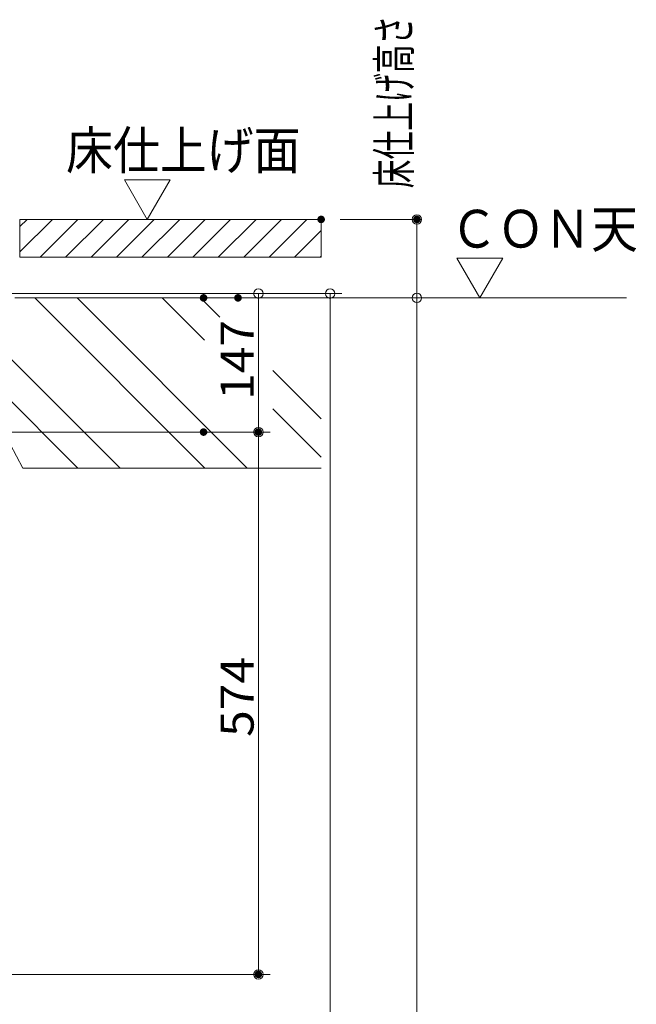
# Model space of a CAD drawing. Units: millimetres. Extents: x -2000 to 2000, y -1385 to 1385.
# Drawn here: x 902 to 1228, y -193 to 328 of the extents above; entities that cross this region are included whole.
import ezdxf

# ---------------------------------------------------------------- set-up
doc = ezdxf.new("R2010")
doc.units = ezdxf.units.MM
doc.header["$LTSCALE"] = 10
doc.linetypes.add('JWW_PHANTOMX2', pattern=[27.093333, 20.32, -1.693333, 0.846667, -1.693333, 0.846667, -1.693333])
for name, color, linetype in [('02壁', 7, 'Continuous'), ('HATCH', 7, 'Continuous'), ('moji', 7, 'Continuous'), ('sunpou', 7, 'Continuous'), ('zumen', 7, 'Continuous')]:
    doc.layers.add(name, color=color, linetype=linetype)
doc.styles.add('ＭＳ ゴシック', font='txt', dxfattribs={"height": 1})

# ---------------------------------------------------------------- blocks, each defined once
blk = doc.blocks.new('_ORIGIN_0-2_')
at = {"layer": 'sunpou', "color": 1, "linetype": 'Continuous', "lineweight": 5}
blk.add_line((0, 0), (-1, 0), dxfattribs=at)
blk.add_circle((0, 0), 0.5, dxfattribs=at)

msp = doc.modelspace()

# ---------------------------------------------------------------- linework, layer by layer
at = {"layer": '02壁', "color": 8, "linetype": 'Continuous', "lineweight": 5}
for p, q in [((899.04, 181.21), (1061.3, 181.21)), ((1008.86, 181.21), (1223.02, 181.21)), ((903.33, 91.21), (893.24, 110.21)), ((903.33, 91.21), (1061.3, 91.21))]:
    msp.add_line(p, q, dxfattribs=at)
at = {"layer": 'DEFPOINTS', "color": 7, "linetype": 'Continuous', "lineweight": 5, "const_width": 2}
for points in [[(1062.3, 222.71, 0.414214), (1061.3, 223.71, 0.414214), (1060.3, 222.71, 0.414214), (1061.3, 221.71, 0.414214)], [(1112.99, 222.71, 0.414214), (1111.99, 223.71, 0.414214), (1110.99, 222.71, 0.414214), (1111.99, 221.71, 0.414214)], [(1000.04, 181.21, 0.414214), (999.04, 182.21, 0.414214), (998.04, 181.21, 0.414214), (999.04, 180.21, 0.414214)], [(1018.28, 181.21, 0.414214), (1017.28, 182.21, 0.414214), (1016.28, 181.21, 0.414214), (1017.28, 180.21, 0.414214)], [(1000.04, 110.21, 0.414214), (999.04, 111.21, 0.414214), (998.04, 110.21, 0.414214), (999.04, 109.21, 0.414214)], [(1029.06, 110.21, 0.414214), (1028.06, 111.21, 0.414214), (1027.06, 110.21, 0.414214), (1028.06, 109.21, 0.414214)], [(1029.06, -176.69, 0.414214), (1028.06, -175.69, 0.414214), (1027.06, -176.69, 0.414214), (1028.06, -177.69, 0.414214)]]:
    msp.add_lwpolyline(points, format="xyb", close=True, dxfattribs=at)
at = {"layer": 'HATCH', "color": 3, "linetype": 'Continuous', "lineweight": 5}
for p, q in [((909.74, 181.21), (999.74, 91.21)), ((932.19, 181.21), (1022.19, 91.21)), ((977.09, 181.21), (999.48, 158.82)), ((997.36, 181.21), (1007.59, 170.97)), ((894.2, 151.85), (954.84, 91.21)), ((1035.77, 142.79), (1061.3, 117.26)), ((886.94, 136.66), (932.39, 91.21)), ((1035.77, 122.53), (1061.3, 96.99))]:
    msp.add_line(p, q, dxfattribs=at)
at = {"layer": 'sunpou', "color": 7, "linetype": 'Continuous', "lineweight": 18}
for p, q in [((969.26, 222.71), (957.12, 243.73)), ((981.4, 243.73), (957.12, 243.73)), ((969.26, 222.71), (981.4, 243.73)), ((1145.35, 181.21), (1133.21, 202.23)), ((1157.49, 202.23), (1133.21, 202.23)), ((1145.35, 181.21), (1157.49, 202.23))]:
    msp.add_line(p, q, dxfattribs=at)
at = {"layer": 'sunpou', "color": 1, "linetype": 'Continuous', "lineweight": 5}
for p, q in [((1071.3, 222.71), (1114.49, 222.71)), ((1111.99, 186.21), (1111.99, 217.71)), ((853.72, 183.46), (1072.29, 183.46)), ((853.72, 183.46), (1034.31, 183.46)), ((1001.54, 181.21), (1118.24, 181.21)), ((1027.28, 181.21), (1114.49, 181.21)), ((1028.06, 178.46), (1028.06, 115.21)), ((1066.04, 178.46), (1066.04, -869.86)), ((1111.99, 176.21), (1111.99, -1119.84)), ((896.34, 110.21), (1034.31, 110.21)), ((1001.54, 110.21), (1034.31, 110.21)), ((1028.06, 105.21), (1028.06, -171.69)), ((880.74, -176.69), (1034.31, -176.69))]:
    msp.add_line(p, q, dxfattribs=at)
at = {"layer": 'zumen', "color": 1, "linetype": 'JWW_PHANTOMX2', "lineweight": 5}
for p, q in [((1061.3, 222.71), (901.84, 222.71)), ((901.84, 222.71), (901.84, 202.71)), ((901.84, 218.96), (905.58, 222.71)), ((901.84, 205.49), (919.05, 222.71)), ((901.84, 222.71), (1061.3, 222.71)), ((901.84, 222.71), (901.84, 202.71)), ((912.52, 202.71), (932.52, 222.71)), ((925.99, 202.71), (945.99, 222.71)), ((939.47, 202.71), (959.47, 222.71)), ((952.94, 202.71), (972.94, 222.71)), ((966.41, 202.71), (986.41, 222.71)), ((979.88, 202.71), (999.88, 222.71)), ((993.35, 202.71), (1013.35, 222.71)), ((1006.82, 202.71), (1026.82, 222.71)), ((1020.29, 202.71), (1040.29, 222.71)), ((1033.76, 202.71), (1053.76, 222.71)), ((1061.3, 202.71), (1061.3, 222.71)), ((1047.23, 202.71), (1061.3, 216.79)), ((1060.7, 202.71), (1061.3, 203.31)), ((901.84, 202.71), (1061.3, 202.71)), ((901.84, 202.71), (1061.3, 202.71))]:
    msp.add_line(p, q, dxfattribs=at)

# ---------------------------------------------------------------- block references
at = {"layer": 'sunpou', "color": 1, "linetype": 'Continuous', "lineweight": 5, "xscale": 5, "yscale": 5}
for p, rotation in [((1111.99, 222.71), 90), ((1028.06, 183.46), 90), ((1066.04, 183.46), 90), ((1111.99, 181.21), 270), ((1111.99, 181.21), 90), ((1028.06, 110.21), 270), ((1028.06, 110.21), 90), ((1028.06, -176.69), 270)]:
    msp.add_blockref('_ORIGIN_0-2_', p, dxfattribs=dict(at, rotation=rotation))

# ---------------------------------------------------------------- texts
at = {"layer": 'moji', "color": 2, "linetype": 'Continuous', "lineweight": 5, "style": 'ＭＳ ゴシック', "width": 0.91}
for s, p in [('床仕上げ面', (926.23, 249.29)), ('ＣＯＮ天', (1129.73, 207.79))]:
    msp.add_text(s, height=20, dxfattribs=at).set_placement(p)
at = {"layer": 'sunpou', "color": 2, "linetype": 'Continuous', "lineweight": 18, "style": 'ＭＳ ゴシック'}
for s, width, p in [('床仕上げ高さ', 0.636055, (1108.64, 239.23)), ('147', 1.062422, (1025.55, 127.26)), ('574', 1.062422, (1025.55, -51.03))]:
    msp.add_text(s, height=17.526, rotation=90, dxfattribs=dict(at, width=width)).set_placement(p)

doc.saveas('drawing.dxf')
